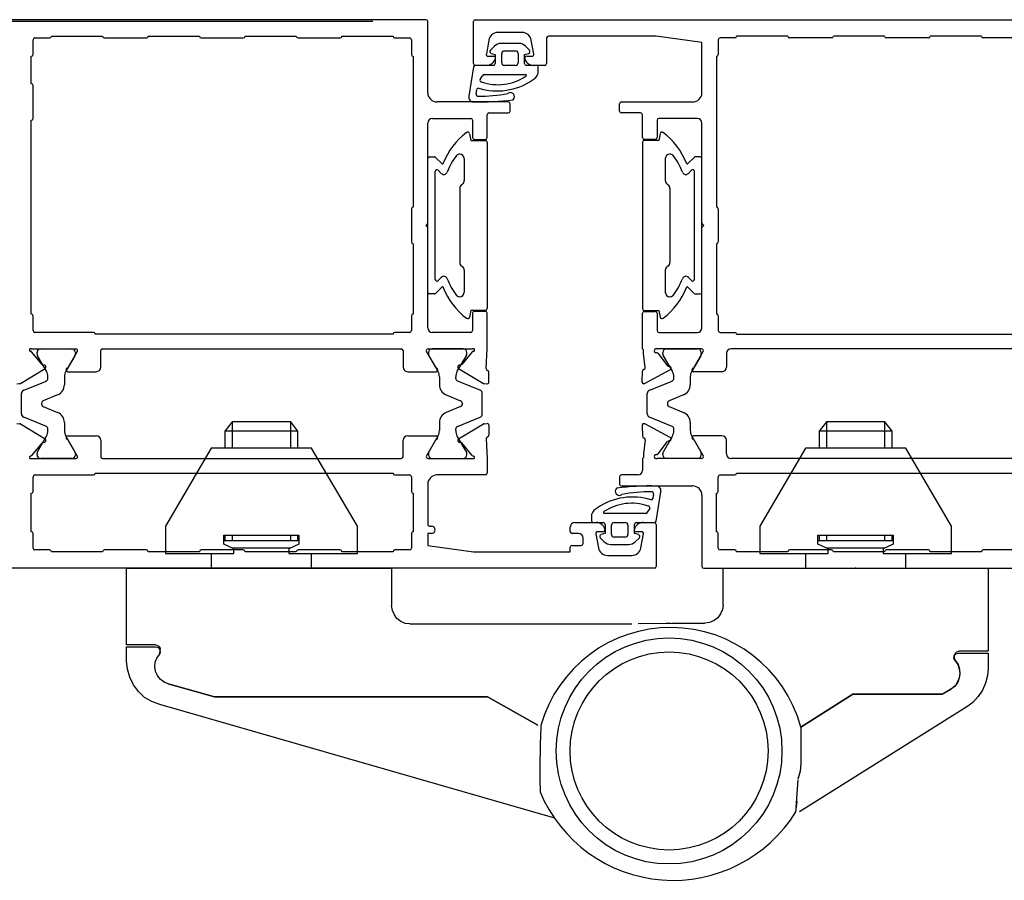
# Model space of a CAD drawing. Units: inches. Extents: x -12530 to 36157, y 78630 to 110077.
# Drawn here: x 8487 to 8595, y 87891 to 87986 of the extents above; entities that cross this region are included whole.
import ezdxf

# ---------------------------------------------------------------- set-up
doc = ezdxf.new("R2010")
doc.units = ezdxf.units.IN
doc.header["$MEASUREMENT"] = 0
doc.layers.add('freecads.com', color=7, linetype='Continuous')

msp = doc.modelspace()

# ---------------------------------------------------------------- linework, layer by layer
at = {"layer": 'freecads.com'}
for p, q in [((8525.8, 87985.43), (7509.26, 87985.43)), ((8531.6, 87985.63), (8482, 87985.63)), ((8531.8, 87977.63), (8531.8, 87985.43)), ((8536.8, 87980.83), (8536.8, 87985.43)), ((8537, 87985.63), (8611.6, 87985.63)), ((8542.14, 87984.23), (8539.46, 87984.23)), ((8488.6, 87981.83), (8488.6, 87983.43)), ((8488.8, 87983.63), (8490.4, 87983.63)), ((8490.6, 87983.83), (8496.2, 87983.83)), ((8496.4, 87983.63), (8501, 87983.63)), ((8501.2, 87983.83), (8506.8, 87983.83)), ((8507, 87983.63), (8511.6, 87983.63)), ((8511.8, 87983.83), (8517.4, 87983.83)), ((8517.6, 87983.63), (8522.2, 87983.63)), ((8522.4, 87983.83), (8528, 87983.83)), ((8528.2, 87983.63), (8529.8, 87983.63)), ((8530, 87983.43), (8530, 87981.83)), ((8538.48, 87983.4), (8538.21, 87981.86)), ((8541.78, 87983.03), (8539.81, 87983.03)), ((8543.4, 87981.86), (8543.13, 87983.4)), ((8544.8, 87983.63), (8544.8, 87980.83)), ((8556.8, 87983.83), (8545, 87983.83)), ((8561.8, 87983.13), (8556.8, 87983.83)), ((8561.8, 87977.63), (8561.8, 87983.13)), ((8563.6, 87983.43), (8563.6, 87981.83)), ((8565.4, 87983.63), (8563.8, 87983.63)), ((8571.2, 87983.83), (8565.6, 87983.83)), ((8576, 87983.63), (8571.4, 87983.63)), ((8581.8, 87983.83), (8576.2, 87983.83)), ((8586.6, 87983.63), (8582, 87983.63)), ((8592.4, 87983.83), (8586.8, 87983.83)), ((8597.2, 87983.63), (8592.6, 87983.63)), ((8539.1, 87982.74), (8538.65, 87982.29)), ((8538.74, 87981.95), (8539.19, 87981.83)), ((8539.89, 87980.93), (8539.89, 87981.93)), ((8540.19, 87982.23), (8541.39, 87982.23)), ((8541.69, 87981.93), (8541.69, 87980.93)), ((8542.39, 87981.83), (8542.85, 87981.95)), ((8542.93, 87982.29), (8542.48, 87982.74)), ((8488.4, 87978.63), (8488.4, 87981.63)), ((8530.2, 87981.63), (8530.2, 87965.13)), ((8538.4, 87981.63), (8539, 87981.63)), ((8539.19, 87981.83), (8539.19, 87980.83)), ((8542.39, 87980.83), (8542.39, 87981.83)), ((8542.6, 87981.63), (8543.2, 87981.63)), ((8563.4, 87981.63), (8563.4, 87965.13)), ((8536.81, 87980.49), (8536.3, 87977.26)), ((8538.23, 87980.63), (8537, 87980.63)), ((8538.99, 87980.63), (8537, 87980.63)), ((8541.39, 87980.63), (8540.19, 87980.63)), ((8543.69, 87980.63), (8542.59, 87980.63)), ((8544.6, 87980.63), (8543.38, 87980.63)), ((8543.89, 87979.82), (8543.89, 87980.43)), ((8537.52, 87979.09), (8537.78, 87979.48)), ((8537.97, 87979.63), (8542.49, 87979.63)), ((8488.6, 87974.83), (8488.6, 87978.43)), ((8537.1, 87977.52), (8537.16, 87978.01)), ((8540.6, 87976.63), (8532.8, 87976.63)), ((8553, 87976.63), (8560.8, 87976.63)), ((8540.8, 87975.63), (8540.8, 87976.43)), ((8552.8, 87975.63), (8552.8, 87976.43)), ((8488.4, 87953.43), (8488.4, 87974.63)), ((8532.3, 87974.83), (8536.5, 87974.83)), ((8536.7, 87974.63), (8536.7, 87972.73)), ((8538.3, 87972.73), (8538.3, 87975.23)), ((8538.5, 87975.43), (8540.6, 87975.43)), ((8555.1, 87975.43), (8553, 87975.43)), ((8555.3, 87972.73), (8555.3, 87975.23)), ((8556.9, 87974.63), (8556.9, 87972.73)), ((8561.3, 87974.83), (8557.1, 87974.83)), ((8531.8, 87963.41), (8531.8, 87974.33)), ((8561.8, 87963.41), (8561.8, 87974.33)), ((8536.37, 87973.16), (8536.5, 87972.43)), ((8536.5, 87972.43), (8538.1, 87972.43)), ((8536.9, 87972.53), (8538.1, 87972.53)), ((8538.3, 87972.23), (8538.3, 87954.03)), ((8555.3, 87972.23), (8555.3, 87954.03)), ((8556.7, 87972.53), (8555.5, 87972.53)), ((8557.1, 87972.43), (8555.5, 87972.43)), ((8557.23, 87973.16), (8557.1, 87972.43)), ((8531.8, 87955.83), (8531.8, 87970.43)), ((8532, 87970.63), (8532.52, 87970.63)), ((8532.66, 87970.57), (8533.34, 87969.89)), ((8535.8, 87970.43), (8535.8, 87968.04)), ((8557.8, 87970.43), (8557.8, 87968.04)), ((8560.95, 87970.57), (8560.27, 87969.89)), ((8561.6, 87970.63), (8561.09, 87970.63)), ((8561.8, 87955.83), (8561.8, 87970.43)), ((8532.6, 87957.24), (8532.6, 87969.02)), ((8532.95, 87969.16), (8533.28, 87968.82)), ((8560.66, 87969.16), (8560.33, 87968.82)), ((8561, 87957.24), (8561, 87969.02)), ((8535.3, 87967.17), (8535.3, 87959.09)), ((8535.59, 87967.63), (8535.51, 87967.58)), ((8558.01, 87967.63), (8558.09, 87967.58)), ((8558.3, 87967.17), (8558.3, 87959.09)), ((8530, 87964.93), (8530, 87961.33)), ((8563.6, 87964.93), (8563.6, 87961.33)), ((8531.6, 87963.13), (8531.75, 87963.27)), ((8531.75, 87962.99), (8531.6, 87963.13)), ((8531.8, 87951.93), (8531.8, 87962.85)), ((8561.8, 87951.93), (8561.8, 87962.85)), ((8562, 87963.13), (8561.86, 87963.27)), ((8561.86, 87962.99), (8562, 87963.13)), ((8530.2, 87961.13), (8530.2, 87953.43)), ((8563.4, 87961.13), (8563.4, 87953.43)), ((8535.51, 87958.68), (8535.59, 87958.63)), ((8535.8, 87958.22), (8535.8, 87955.83)), ((8557.8, 87958.22), (8557.8, 87955.83)), ((8558.09, 87958.68), (8558.01, 87958.63)), ((8533.28, 87957.44), (8532.95, 87957.1)), ((8560.33, 87957.44), (8560.66, 87957.1)), ((8533.34, 87956.37), (8532.66, 87955.69)), ((8560.27, 87956.37), (8560.95, 87955.69)), ((8532.52, 87955.63), (8532, 87955.63)), ((8561.09, 87955.63), (8561.6, 87955.63)), ((8488.6, 87951.63), (8488.6, 87953.23)), ((8530, 87953.23), (8530, 87951.63)), ((8536.5, 87953.83), (8536.37, 87953.1)), ((8538.1, 87953.83), (8536.5, 87953.83)), ((8536.7, 87953.53), (8536.7, 87951.63)), ((8538.1, 87953.73), (8536.9, 87953.73)), ((8538.3, 87949.63), (8538.3, 87953.53)), ((8555.3, 87949.63), (8555.3, 87953.53)), ((8555.5, 87953.83), (8557.1, 87953.83)), ((8555.5, 87953.73), (8556.7, 87953.73)), ((8556.9, 87953.53), (8556.9, 87951.63)), ((8557.1, 87953.83), (8557.23, 87953.1)), ((8563.6, 87953.23), (8563.6, 87951.63)), ((8495.2, 87951.43), (8488.8, 87951.43)), ((8528, 87951.23), (8495.4, 87951.23)), ((8529.8, 87951.43), (8528.2, 87951.43)), ((8536.5, 87951.43), (8532.3, 87951.43)), ((8557.1, 87951.43), (8561.3, 87951.43)), ((8563.8, 87951.43), (8565.4, 87951.43)), ((8565.6, 87951.23), (8598.2, 87951.23)), ((8488.4, 87949.63), (8493.27, 87949.63)), ((8489.43, 87949.63), (8492.83, 87949.63)), ((8496.2, 87949.63), (8528.9, 87949.63)), ((8531.84, 87949.63), (8536.7, 87949.63)), ((8535.67, 87949.63), (8532.27, 87949.63)), ((8538.2, 87947.46), (8538.3, 87949.63)), ((8555.4, 87949.53), (8555.3, 87949.63)), ((8561.77, 87949.63), (8556.94, 87949.63)), ((8557.93, 87949.63), (8561.33, 87949.63)), ((8597.1, 87949.63), (8565, 87949.63)), ((8489.6, 87947.91), (8488.44, 87949.29)), ((8489.03, 87949.08), (8489.03, 87949.23)), ((8490.07, 87947.17), (8489.09, 87948.88)), ((8493.18, 87948.88), (8492.2, 87947.17)), ((8493.44, 87949.33), (8492.45, 87947.61)), ((8493.23, 87949.23), (8493.23, 87949.08)), ((8496, 87947.63), (8496, 87949.43)), ((8529.1, 87949.43), (8529.1, 87947.63)), ((8532.66, 87947.61), (8531.66, 87949.33)), ((8531.87, 87949.23), (8531.87, 87949.08)), ((8531.93, 87948.88), (8532.91, 87947.17)), ((8535.03, 87947.17), (8536.02, 87948.88)), ((8536.67, 87949.29), (8535.51, 87947.91)), ((8536.07, 87949.08), (8536.07, 87949.23)), ((8555.4, 87949.13), (8555.4, 87949.53)), ((8555.61, 87947.6), (8555.4, 87949.13)), ((8557.02, 87949.12), (8558.03, 87947.78)), ((8557.53, 87949.08), (8557.53, 87949.23)), ((8558.57, 87947.17), (8557.59, 87948.88)), ((8561.68, 87948.88), (8560.7, 87947.17)), ((8560.95, 87947.61), (8561.94, 87949.33)), ((8561.73, 87949.23), (8561.73, 87949.08)), ((8564.5, 87949.13), (8564.5, 87947.63)), ((8487.22, 87945.85), (8489.93, 87947.47)), ((8535.18, 87947.47), (8537.89, 87945.85)), ((8490.23, 87946.39), (8490.23, 87946.57)), ((8492.03, 87946.57), (8492.03, 87945.7)), ((8492.4, 87947.13), (8495.5, 87947.13)), ((8529.6, 87947.13), (8532.7, 87947.13)), ((8533.07, 87946.57), (8533.07, 87945.7)), ((8534.87, 87946.39), (8534.87, 87946.57)), ((8538.37, 87947.26), (8538.33, 87947.28)), ((8538.5, 87945.99), (8538.5, 87947.08)), ((8555.25, 87946.03), (8555.31, 87947.2)), ((8555.45, 87947.38), (8555.47, 87947.39)), ((8558.33, 87947.33), (8555.54, 87945.85)), ((8558.73, 87946.39), (8558.73, 87946.57)), ((8560.53, 87946.57), (8560.53, 87945.7)), ((8564, 87947.13), (8560.9, 87947.13)), ((8486.82, 87945.79), (8487.13, 87945.82)), ((8487.58, 87945.12), (8490.05, 87946.11)), ((8537.52, 87945.12), (8535.06, 87946.11)), ((8537.97, 87945.82), (8538.28, 87945.79)), ((8556.08, 87945.12), (8558.55, 87946.11)), ((8487.33, 87942.51), (8487.33, 87944.75)), ((8491.28, 87944.58), (8489.72, 87943.95)), ((8533.82, 87944.58), (8535.39, 87943.95)), ((8537.77, 87942.51), (8537.77, 87944.75)), ((8555.83, 87942.51), (8555.83, 87944.75)), ((8559.78, 87944.58), (8558.22, 87943.95)), ((8489.53, 87943.67), (8489.53, 87943.58)), ((8489.72, 87943.31), (8491.28, 87942.68)), ((8535.39, 87943.31), (8533.82, 87942.68)), ((8535.57, 87943.67), (8535.57, 87943.58)), ((8558.03, 87943.67), (8558.03, 87943.58)), ((8558.22, 87943.31), (8559.78, 87942.68)), ((8490.05, 87941.15), (8487.58, 87942.14)), ((8535.06, 87941.15), (8537.52, 87942.14)), ((8558.55, 87941.15), (8556.08, 87942.14)), ((8486.82, 87941.47), (8487.13, 87941.44)), ((8487.22, 87941.41), (8489.93, 87939.79)), ((8492.03, 87941.56), (8492.03, 87940.69)), ((8510.39, 87941.63), (8509.59, 87940.63)), ((8516.8, 87941.63), (8510.39, 87941.63)), ((8510.39, 87941.63), (8510.39, 87938.75)), ((8517.59, 87940.63), (8516.8, 87941.63)), ((8516.8, 87938.75), (8516.8, 87941.63)), ((8533.07, 87941.56), (8533.07, 87940.69)), ((8535.18, 87939.79), (8537.89, 87941.41)), ((8537.97, 87941.44), (8538.28, 87941.47)), ((8538.5, 87941.27), (8538.5, 87940.18)), ((8555.25, 87941.23), (8555.31, 87940.06)), ((8558.33, 87939.93), (8555.54, 87941.41)), ((8560.53, 87941.56), (8560.53, 87940.69)), ((8575.43, 87941.63), (8574.64, 87940.63)), ((8581.84, 87941.63), (8575.43, 87941.63)), ((8575.43, 87941.63), (8575.43, 87938.75)), ((8582.64, 87940.63), (8581.84, 87941.63)), ((8581.84, 87938.75), (8581.84, 87941.63)), ((8489.09, 87938.38), (8490.07, 87940.09)), ((8490.23, 87940.69), (8490.23, 87940.87)), ((8492.2, 87940.09), (8493.18, 87938.38)), ((8492.4, 87940.13), (8495.5, 87940.13)), ((8509.59, 87940.63), (8509.59, 87938.75)), ((8517.59, 87940.63), (8509.59, 87940.63)), ((8517.59, 87938.75), (8517.59, 87940.63)), ((8529.6, 87940.13), (8532.7, 87940.13)), ((8532.91, 87940.09), (8531.93, 87938.38)), ((8534.87, 87940.69), (8534.87, 87940.87)), ((8536.02, 87938.38), (8535.03, 87940.09)), ((8538.37, 87940), (8538.33, 87939.98)), ((8555.45, 87939.88), (8555.47, 87939.87)), ((8557.59, 87938.38), (8558.57, 87940.09)), ((8558.73, 87940.69), (8558.73, 87940.87)), ((8560.7, 87940.09), (8561.68, 87938.38)), ((8564, 87940.13), (8560.9, 87940.13)), ((8574.64, 87940.63), (8574.64, 87938.75)), ((8582.64, 87940.63), (8574.64, 87940.63)), ((8582.64, 87938.75), (8582.64, 87940.63)), ((8489.6, 87939.35), (8488.44, 87937.97)), ((8493.44, 87937.93), (8492.45, 87939.65)), ((8496, 87939.63), (8496, 87937.83)), ((8529.1, 87937.83), (8529.1, 87939.63)), ((8532.66, 87939.65), (8531.66, 87937.93)), ((8536.67, 87937.97), (8535.51, 87939.35)), ((8538.2, 87939.79), (8538.3, 87937.63)), ((8555.61, 87939.66), (8555.4, 87938.13)), ((8557.02, 87938.14), (8558.03, 87939.48)), ((8560.95, 87939.65), (8561.94, 87937.93)), ((8564.5, 87938.13), (8564.5, 87939.63)), ((8489.03, 87938.03), (8489.03, 87938.18)), ((8493.23, 87938.18), (8493.23, 87938.03)), ((8508.09, 87938.75), (8503.09, 87930.25)), ((8519.09, 87938.75), (8508.09, 87938.75)), ((8524.09, 87930.25), (8519.09, 87938.75)), ((8531.87, 87938.18), (8531.87, 87938.03)), ((8536.07, 87938.03), (8536.07, 87938.18)), ((8555.4, 87937.73), (8555.3, 87937.63)), ((8555.4, 87938.13), (8555.4, 87937.73)), ((8557.53, 87938.03), (8557.53, 87938.18)), ((8561.73, 87938.18), (8561.73, 87938.03)), ((8573.14, 87938.75), (8568.14, 87930.25)), ((8584.14, 87938.75), (8573.14, 87938.75)), ((8589.14, 87930.25), (8584.14, 87938.75)), ((8488.4, 87937.63), (8493.27, 87937.63)), ((8492.83, 87937.63), (8489.43, 87937.63)), ((8496.2, 87937.63), (8528.9, 87937.63)), ((8531.84, 87937.63), (8536.7, 87937.63)), ((8532.27, 87937.63), (8535.67, 87937.63)), ((8538.3, 87937.63), (8538.3, 87936.03)), ((8555.3, 87937.63), (8555.3, 87936.33)), ((8561.77, 87937.63), (8556.94, 87937.63)), ((8561.33, 87937.63), (8557.93, 87937.63)), ((8597.1, 87937.63), (8565, 87937.63)), ((8488.6, 87934.03), (8488.6, 87935.63)), ((8488.8, 87935.83), (8495.2, 87935.83)), ((8495.4, 87936.03), (8528, 87936.03)), ((8528.2, 87935.83), (8529.8, 87935.83)), ((8530, 87935.63), (8530, 87934.03)), ((8538.1, 87935.83), (8532.8, 87935.83)), ((8552.8, 87935.63), (8552.8, 87934.83)), ((8554.8, 87935.83), (8553, 87935.83)), ((8563.6, 87934.03), (8563.6, 87935.63)), ((8563.8, 87935.83), (8565.4, 87935.83)), ((8565.6, 87936.03), (8598.2, 87936.03)), ((8531.8, 87934.83), (8531.8, 87930.43)), ((8553, 87934.63), (8560.8, 87934.63)), ((8488.4, 87929.63), (8488.4, 87933.83)), ((8530.2, 87933.83), (8530.2, 87929.63)), ((8556.51, 87933.74), (8556.44, 87933.25)), ((8556.79, 87930.77), (8557.3, 87934)), ((8561.8, 87933.63), (8561.8, 87925.83)), ((8563.4, 87929.63), (8563.4, 87933.83)), ((8549.71, 87931.44), (8549.71, 87930.83)), ((8555.64, 87931.63), (8551.12, 87931.63)), ((8556.09, 87932.17), (8555.83, 87931.78)), ((8503.09, 87930.25), (8503.09, 87927.25)), ((8524.09, 87927.25), (8524.09, 87930.25)), ((8532, 87930.23), (8532.2, 87930.23)), ((8547.9, 87930.63), (8550.23, 87930.63)), ((8549.91, 87930.63), (8551.01, 87930.63)), ((8551.21, 87930.43), (8551.21, 87929.43)), ((8551.91, 87929.33), (8551.91, 87930.33)), ((8552.21, 87930.63), (8553.41, 87930.63)), ((8553.71, 87930.33), (8553.71, 87929.33)), ((8554.41, 87929.43), (8554.41, 87930.43)), ((8554.61, 87930.63), (8556.6, 87930.63)), ((8555.38, 87930.63), (8556.6, 87930.63)), ((8556.8, 87930.43), (8556.8, 87925.83)), ((8568.14, 87930.25), (8568.14, 87927.25)), ((8589.14, 87927.25), (8589.14, 87930.25)), ((8488.6, 87927.83), (8488.6, 87929.43)), ((8509.47, 87928.25), (8509.47, 87929.25)), ((8509.47, 87929.25), (8517.68, 87929.25)), ((8509.59, 87929.25), (8509.59, 87928.63)), ((8510.39, 87929.25), (8510.39, 87928.63)), ((8516.8, 87928.63), (8516.8, 87929.25)), ((8517.59, 87928.63), (8517.59, 87929.25)), ((8517.68, 87929.25), (8517.68, 87928.25)), ((8530, 87929.43), (8530, 87927.83)), ((8532.2, 87929.43), (8531.8, 87929.43)), ((8531.8, 87929.43), (8531.8, 87928.13)), ((8547.4, 87929.63), (8547.4, 87930.13)), ((8548.3, 87929.43), (8547.6, 87929.43)), ((8550.21, 87929.4), (8550.48, 87927.86)), ((8551, 87929.63), (8550.4, 87929.63)), ((8551.21, 87929.43), (8550.76, 87929.31)), ((8554.87, 87929.31), (8554.41, 87929.43)), ((8555.2, 87929.63), (8554.6, 87929.63)), ((8555.13, 87927.86), (8555.4, 87929.4)), ((8563.6, 87927.83), (8563.6, 87929.43)), ((8574.51, 87928.25), (8574.51, 87929.25)), ((8574.51, 87929.25), (8582.72, 87929.25)), ((8574.64, 87929.25), (8574.64, 87928.63)), ((8575.43, 87929.25), (8575.43, 87928.63)), ((8581.84, 87928.63), (8581.84, 87929.25)), ((8582.64, 87928.63), (8582.64, 87929.25)), ((8582.72, 87929.25), (8582.72, 87928.25)), ((8517.68, 87928.63), (8509.47, 87928.63)), ((8510.59, 87927.75), (8509.47, 87928.25)), ((8517.68, 87928.25), (8516.59, 87927.75)), ((8531.8, 87928.13), (8536.8, 87927.43)), ((8547.6, 87928.13), (8548.6, 87928.13)), ((8548.8, 87928.33), (8548.8, 87928.93)), ((8550.67, 87928.97), (8551.12, 87928.52)), ((8551.83, 87928.23), (8553.8, 87928.23)), ((8553.41, 87929.03), (8552.21, 87929.03)), ((8554.5, 87928.52), (8554.96, 87928.97)), ((8582.72, 87928.63), (8574.51, 87928.63)), ((8575.64, 87927.75), (8574.51, 87928.25)), ((8582.72, 87928.25), (8581.64, 87927.75)), ((8490.4, 87927.63), (8488.8, 87927.63)), ((8496.2, 87927.43), (8490.6, 87927.43)), ((8501, 87927.63), (8496.4, 87927.63)), ((8506.8, 87927.43), (8501.2, 87927.43)), ((8503.09, 87927.25), (8510.59, 87927.25)), ((8511.6, 87927.63), (8507, 87927.63)), ((8508.09, 87927.25), (8508.09, 87925.63)), ((8516.8, 87927.84), (8510.39, 87927.84)), ((8510.59, 87927.25), (8510.59, 87927.75)), ((8517.4, 87927.43), (8511.8, 87927.43)), ((8516.59, 87927.75), (8516.59, 87927.25)), ((8516.59, 87927.25), (8524.09, 87927.25)), ((8522.2, 87927.63), (8517.6, 87927.63)), ((8519.09, 87925.63), (8519.09, 87927.25)), ((8528, 87927.43), (8522.4, 87927.43)), ((8529.8, 87927.63), (8528.2, 87927.63)), ((8536.8, 87927.43), (8547.4, 87927.43)), ((8547.4, 87927.43), (8547.4, 87927.93)), ((8551.46, 87927.03), (8554.14, 87927.03)), ((8565.4, 87927.63), (8563.8, 87927.63)), ((8571.2, 87927.43), (8565.6, 87927.43)), ((8568.14, 87927.25), (8575.64, 87927.25)), ((8576, 87927.63), (8571.4, 87927.63)), ((8573.14, 87927.25), (8573.14, 87925.63)), ((8581.84, 87927.84), (8575.43, 87927.84)), ((8575.64, 87927.25), (8575.64, 87927.75)), ((8581.8, 87927.43), (8576.2, 87927.43)), ((8581.64, 87927.75), (8581.64, 87927.25)), ((8581.64, 87927.25), (8589.14, 87927.25)), ((8586.6, 87927.63), (8582, 87927.63)), ((8584.14, 87925.63), (8584.14, 87927.25)), ((8592.4, 87927.43), (8586.8, 87927.43)), ((8597.2, 87927.63), (8592.6, 87927.63)), ((8523, 87925.63), (7512.26, 87925.63)), ((8556.6, 87925.63), (8457, 87925.63)), ((8498.84, 87917.25), (8498.84, 87925.63)), ((8498.84, 87925.63), (8508.09, 87925.63)), ((8508.09, 87925.63), (8519.09, 87925.63)), ((8513.59, 87925.63), (8513.55, 87925.63)), ((8519.09, 87925.63), (8527.84, 87925.63)), ((8527.84, 87925.63), (8527.84, 87921.55)), ((8562, 87925.63), (8611.6, 87925.63)), ((8564.14, 87921.63), (8564.14, 87925.63)), ((8564.14, 87925.63), (8573.14, 87925.63)), ((8573.14, 87925.63), (8584.14, 87925.63)), ((8578.64, 87925.63), (8578.59, 87925.63)), ((8584.14, 87925.63), (8593.14, 87925.63)), ((8593.14, 87925.63), (8593.14, 87916.55)), ((8564.14, 87921.63), (8564.05, 87921.13)), ((8527.93, 87921), (8527.84, 87921.55)), ((8528.14, 87920.55), (8527.93, 87921)), ((8528.43, 87920.13), (8528.14, 87920.55)), ((8563.84, 87920.63), (8563.55, 87920.21)), ((8564.05, 87921.13), (8563.84, 87920.63)), ((8528.84, 87919.8), (8528.43, 87920.13)), ((8529.34, 87919.59), (8528.84, 87919.8)), ((8529.84, 87919.55), (8529.34, 87919.59)), ((8529.84, 87919.55), (8554.14, 87919.55)), ((8554.84, 87919.59), (8557.89, 87919.63)), ((8557.89, 87919.63), (8558.39, 87919.63)), ((8558.39, 87919.63), (8561.43, 87919.59)), ((8558.55, 87919.63), (8562.14, 87919.63)), ((8562.64, 87919.71), (8562.14, 87919.63)), ((8563.14, 87919.92), (8562.64, 87919.71)), ((8563.55, 87920.21), (8563.14, 87919.92)), ((8502.01, 87917.25), (8498.84, 87917.25)), ((8502.01, 87917.25), (8502.26, 87917.17)), ((8498.84, 87915.46), (8498.84, 87917.05)), ((8498.84, 87917.05), (8502.01, 87917.05)), ((8502.01, 87917.05), (8502.3, 87916.96)), ((8502.14, 87915.8), (8502.43, 87916.21)), ((8502.14, 87915.8), (8502.43, 87916.21)), ((8502.26, 87917.17), (8502.47, 87917)), ((8502.3, 87916.96), (8502.47, 87916.75)), ((8502.43, 87916.21), (8502.51, 87916.55)), ((8502.51, 87916.46), (8502.43, 87916.21)), ((8502.47, 87917), (8502.51, 87916.75)), ((8502.47, 87916.75), (8502.51, 87916.46)), ((8502.51, 87916.55), (8502.51, 87916.75)), ((8589.43, 87916.05), (8589.51, 87916.3)), ((8589.43, 87916.05), (8589.59, 87916.25)), ((8589.51, 87916.3), (8589.68, 87916.46)), ((8589.59, 87916.25), (8589.89, 87916.34)), ((8589.68, 87916.46), (8589.93, 87916.55)), ((8589.89, 87916.34), (8593.14, 87916.34)), ((8593.14, 87916.55), (8589.93, 87916.55)), ((8593.14, 87916.34), (8593.14, 87914.71)), ((8498.93, 87914.59), (8498.84, 87915.5)), ((8501.93, 87914.84), (8501.97, 87915.34)), ((8501.93, 87914.84), (8501.97, 87915.34)), ((8501.97, 87915.34), (8502.14, 87915.8)), ((8501.97, 87915.34), (8502.14, 87915.8)), ((8589.39, 87915.75), (8589.43, 87916.05)), ((8589.51, 87915.5), (8589.39, 87915.75)), ((8589.43, 87916.05), (8589.43, 87915.84)), ((8589.43, 87915.84), (8589.55, 87915.5)), ((8589.51, 87915.5), (8589.8, 87915.09)), ((8589.55, 87915.5), (8589.84, 87915.09)), ((8589.8, 87915.09), (8589.97, 87914.63)), ((8589.84, 87915.09), (8590.01, 87914.59)), ((8499.18, 87913.71), (8498.93, 87914.59)), ((8502.01, 87914.34), (8501.93, 87914.84)), ((8502.01, 87914.34), (8501.93, 87914.84)), ((8502.22, 87913.88), (8502.01, 87914.34)), ((8502.22, 87913.88), (8502.01, 87914.34)), ((8589.97, 87914.63), (8590.05, 87914.13)), ((8590.05, 87914.13), (8589.97, 87913.63)), ((8590.05, 87914.09), (8589.97, 87913.59)), ((8590.01, 87914.59), (8590.05, 87914.09)), ((8593.14, 87914.71), (8593.05, 87913.88)), ((8499.59, 87912.88), (8499.18, 87913.71)), ((8502.51, 87913.5), (8502.22, 87913.88)), ((8502.51, 87913.5), (8502.22, 87913.88)), ((8502.93, 87913.17), (8502.51, 87913.5)), ((8502.93, 87913.17), (8502.51, 87913.5)), ((8503.39, 87913), (8502.93, 87913.17)), ((8503.39, 87913), (8502.93, 87913.17)), ((8508.47, 87911.55), (8503.39, 87913)), ((8503.39, 87913), (8508.47, 87911.55)), ((8589.76, 87913.13), (8589.47, 87912.71)), ((8589.8, 87913.17), (8589.51, 87912.75)), ((8589.97, 87913.59), (8589.76, 87913.13)), ((8589.97, 87913.63), (8589.8, 87913.17)), ((8592.84, 87913.05), (8592.51, 87912.3)), ((8593.05, 87913.88), (8592.84, 87913.05)), ((8500.14, 87912.13), (8499.59, 87912.88)), ((8500.8, 87911.5), (8500.14, 87912.13)), ((8589.05, 87912.42), (8588.14, 87911.84)), ((8588.14, 87911.84), (8589.09, 87912.42)), ((8589.47, 87912.71), (8589.05, 87912.42)), ((8589.51, 87912.75), (8589.09, 87912.42)), ((8592.51, 87912.3), (8592.05, 87911.59)), ((8501.59, 87911.05), (8500.8, 87911.5)), ((8502.47, 87910.71), (8501.59, 87911.05)), ((8538.34, 87911.55), (8508.47, 87911.55)), ((8508.47, 87911.55), (8538.34, 87911.55)), ((8543.84, 87908.46), (8538.34, 87911.55)), ((8538.34, 87911.55), (8543.84, 87908.46)), ((8578.34, 87911.84), (8572.64, 87908.25)), ((8572.64, 87908.25), (8578.34, 87911.84)), ((8588.14, 87911.84), (8578.34, 87911.84)), ((8578.34, 87911.84), (8588.14, 87911.84)), ((8591.47, 87910.96), (8590.8, 87910.46)), ((8592.05, 87911.59), (8591.47, 87910.96)), ((8545.69, 87898.28), (8502.47, 87910.71)), ((8590.8, 87910.46), (8572.47, 87899)), ((8572.64, 87908.25), (8572.64, 87904.3)), ((8572.64, 87908.25), (8572.64, 87904.25)), ((8572.55, 87903.42), (8572.3, 87902.55)), ((8572.55, 87903.38), (8572.3, 87902.55)), ((8572.64, 87904.3), (8572.55, 87903.42)), ((8572.64, 87904.25), (8572.55, 87903.38)), ((8572.3, 87902.5), (8572.09, 87899.46)), ((8572.18, 87900.17), (8572.05, 87898.94))]:
    msp.add_line(p, q, dxfattribs=at)
for radius in [12.36, 10.83]:
    msp.add_circle((8558.21, 87905.64), radius, dxfattribs=at)
for centre, radius, start, end in [((8531.6, 87985.43), 0.2, 0, 90), ((8537, 87985.43), 0.2, 90, 180), ((8539.46, 87983.23), 1, 90, 170), ((8542.14, 87983.23), 1, 10, 90), ((8488.8, 87983.43), 0.2, 90, 180), ((8490.4, 87983.83), 0.2, 270, 0), ((8496.4, 87983.83), 0.2, 180, 270), ((8501, 87983.83), 0.2, 270, 0), ((8507, 87983.83), 0.2, 180, 270), ((8511.6, 87983.83), 0.2, 270, 0), ((8517.6, 87983.83), 0.2, 180, 270), ((8522.2, 87983.83), 0.2, 270, 0), ((8528.2, 87983.83), 0.2, 180, 270), ((8529.8, 87983.43), 0.2, 0, 90), ((8539.81, 87982.03), 1, 90, 135), ((8541.78, 87982.03), 1, 45, 90), ((8545, 87983.63), 0.2, 90, 180), ((8563.8, 87983.43), 0.2, 90, 180), ((8565.4, 87983.83), 0.2, 270, 360), ((8571.4, 87983.83), 0.2, 180, 270), ((8576, 87983.83), 0.2, 270, 360), ((8582, 87983.83), 0.2, 180, 270), ((8586.6, 87983.83), 0.2, 270, 0), ((8592.6, 87983.83), 0.2, 180, 270), ((8538.79, 87982.14), 0.2, 135, 255), ((8540.19, 87981.93), 0.3, 90, 180), ((8541.39, 87981.93), 0.3, 0, 90), ((8542.79, 87982.14), 0.2, 285, 45), ((8488.4, 87981.83), 0.2, 270, 0), ((8530.2, 87981.83), 0.2, 180, 270), ((8537, 87980.83), 0.2, 180, 270), ((8538.4, 87981.83), 0.2, 170, 270), ((8538.23, 87981.63), 1, 270, 345.5225), ((8538.99, 87980.83), 0.2, 270, 0), ((8539, 87981.43), 0.2, 345.5224, 90), ((8540.19, 87980.93), 0.3, 180, 270), ((8541.39, 87980.93), 0.3, 270, 0), ((8542.59, 87980.83), 0.2, 180, 270), ((8542.6, 87981.43), 0.2, 90, 194.4775), ((8543.38, 87981.63), 1, 194.4775, 270), ((8543.2, 87981.83), 0.2, 270, 10), ((8544.6, 87980.83), 0.2, 270, 0), ((8563.4, 87981.83), 0.2, 270, 360), ((8537, 87980.43), 0.2, 90, 162.4999), ((8543.69, 87980.43), 0.2, 0, 90), ((8543.69, 87979.82), 0.2, 337.0837, 360), ((8539.41, 87984.71), 6.87, 252.758, 303.9046), ((8537.71, 87979.02), 0.2, 161.6345, 266.2173), ((8539.5, 87983.95), 5.43, 250.6094, 303.8718), ((8537.97, 87979.43), 0.2, 90, 165.2522), ((8542.49, 87979.53), 0.1, 294.9795, 90), ((8542.46, 87980.34), 1.54, 300.4021, 337.0837), ((8488.4, 87978.43), 0.2, 0, 90), ((8532.8, 87977.63), 1, 180, 270), ((8537.35, 87977.95), 0.2, 84.8447, 161.1744), ((8540.84, 87977.21), 0.448, 315.2355, 128.2153), ((8560.8, 87977.63), 1, 270, 0), ((8536.79, 87977.13), 0.5, 165.2522, 270), ((8537.42, 88005.32), 28.69, 268.7383, 277.3939), ((8537.29, 87977.46), 0.2, 161.6345, 269.0481), ((8537.43, 87993.78), 16.52, 269.5122, 280.9609), ((8540.6, 87976.43), 0.2, 0, 90), ((8541.09, 87976.96), 0.1, 284.1594, 319.2881), ((8553, 87976.43), 0.2, 90, 180), ((8540.6, 87975.63), 0.2, 270, 0), ((8553, 87975.63), 0.2, 180, 270), ((8488.4, 87974.83), 0.2, 270, 0), ((8532.3, 87974.33), 0.5, 90, 180), ((8536.5, 87974.63), 0.2, 0, 90), ((8538.5, 87975.23), 0.2, 90, 180), ((8555.1, 87975.23), 0.2, 0, 90), ((8557.1, 87974.63), 0.2, 90, 180), ((8561.3, 87974.33), 0.5, 0, 90), ((8536.18, 87973.13), 0.2, 10, 135), ((8557.43, 87973.13), 0.2, 45, 170), ((8540.53, 87967.24), 7.53, 126.7041, 159.0557), ((8536.9, 87972.73), 0.2, 180, 270), ((8538.1, 87972.73), 0.2, 270, 360), ((8538.1, 87972.23), 0.2, 0, 90), ((8555.5, 87972.73), 0.2, 180, 270), ((8555.5, 87972.23), 0.2, 90, 180), ((8556.7, 87972.73), 0.2, 270, 0), ((8553.07, 87967.24), 7.53, 20.9443, 53.2959), ((8532, 87970.43), 0.2, 90, 180), ((8532.52, 87970.43), 0.2, 45, 90), ((8540.16, 87966.7), 6.62, 141.9126, 159.9772), ((8535.3, 87970.43), 0.5, 90, 135), ((8535.3, 87970.43), 0.5, 0, 90), ((8558.3, 87970.43), 0.5, 90, 180), ((8558.3, 87970.43), 0.5, 45, 90), ((8553.45, 87966.7), 6.62, 20.0228, 38.0874), ((8561.09, 87970.43), 0.2, 90, 135), ((8561.6, 87970.43), 0.2, 0, 90), ((8532.8, 87969.02), 0.2, 45, 180), ((8533.56, 87969.1), 0.4, 225, 339.9772), ((8533.41, 87969.96), 0.1, 225, 339.0557), ((8560.04, 87969.1), 0.4, 200.0228, 315), ((8560.2, 87969.96), 0.1, 200.9443, 315), ((8560.8, 87969.02), 0.2, 0, 135), ((8535.3, 87968.04), 0.5, 305.2644, 0), ((8558.3, 87968.04), 0.5, 180, 234.7356), ((8535.8, 87967.17), 0.5, 125.2644, 180), ((8557.8, 87967.17), 0.5, 0, 54.7356), ((8530.2, 87964.93), 0.2, 90, 180), ((8563.4, 87964.93), 0.2, 0, 90), ((8531.6, 87963.41), 0.2, 315, 0), ((8531.6, 87962.85), 0.2, 360, 45), ((8562, 87963.41), 0.2, 180, 225), ((8562, 87962.85), 0.2, 135, 180), ((8530.2, 87961.33), 0.2, 180, 270), ((8563.4, 87961.33), 0.2, 270, 0), ((8535.8, 87959.09), 0.5, 180, 234.7356), ((8535.3, 87958.22), 0.5, 0, 54.7356), ((8558.3, 87958.22), 0.5, 125.2644, 180), ((8557.8, 87959.09), 0.5, 305.2644, 0), ((8532.8, 87957.24), 0.2, 180, 315), ((8533.56, 87957.16), 0.4, 20.0228, 135), ((8540.16, 87959.56), 6.62, 200.0228, 218.0874), ((8553.45, 87959.56), 6.62, 321.9126, 339.9772), ((8560.04, 87957.16), 0.4, 45, 159.9772), ((8560.8, 87957.24), 0.2, 225, 0), ((8533.41, 87956.3), 0.1, 20.9443, 135), ((8540.53, 87959.02), 7.53, 200.9443, 233.2959), ((8553.07, 87959.02), 7.53, 306.7041, 339.0557), ((8560.2, 87956.3), 0.1, 45, 159.0557), ((8532, 87955.83), 0.2, 180, 270), ((8532.52, 87955.83), 0.2, 270, 315), ((8535.3, 87955.83), 0.5, 225, 270), ((8535.3, 87955.83), 0.5, 270, 0), ((8558.3, 87955.83), 0.5, 180, 270), ((8558.3, 87955.83), 0.5, 270, 315), ((8561.09, 87955.83), 0.2, 225, 270), ((8561.6, 87955.83), 0.2, 270, 0), ((8538.1, 87954.03), 0.2, 270, 0), ((8555.5, 87954.03), 0.2, 180, 270), ((8488.4, 87953.23), 0.2, 0, 90), ((8530.2, 87953.23), 0.2, 90, 180), ((8536.18, 87953.13), 0.2, 225, 350), ((8536.9, 87953.53), 0.2, 90, 180), ((8538.1, 87953.53), 0.2, 0, 90), ((8555.5, 87953.53), 0.2, 90, 180), ((8556.7, 87953.53), 0.2, 0, 90), ((8557.43, 87953.13), 0.2, 190, 315), ((8563.4, 87953.23), 0.2, 0, 90), ((8532.3, 87951.93), 0.5, 180, 270), ((8561.3, 87951.93), 0.5, 270, 0), ((8488.8, 87951.63), 0.2, 180, 270), ((8495.2, 87951.23), 0.2, 0, 90), ((8528.2, 87951.23), 0.2, 90, 180), ((8529.8, 87951.63), 0.2, 270, 0), ((8536.5, 87951.63), 0.2, 270, 0), ((8557.1, 87951.63), 0.2, 180, 270), ((8563.8, 87951.63), 0.2, 180, 270), ((8565.4, 87951.23), 0.2, 0, 90), ((8488.33, 87949.5), 0.145, 60.3361, 262.0376), ((8489.43, 87949.23), 0.4, 90, 180), ((8492.83, 87949.23), 0.4, 0, 90), ((8493.27, 87949.43), 0.2, 330, 90), ((8496.2, 87949.43), 0.2, 90, 180), ((8528.9, 87949.43), 0.2, 0, 90), ((8531.84, 87949.43), 0.2, 90, 210), ((8532.27, 87949.23), 0.4, 90, 180), ((8535.67, 87949.23), 0.4, 0, 90), ((8536.78, 87949.5), 0.145, 277.9624, 119.6639), ((8556.81, 87949.42), 0.235, 71.9974, 149.239), ((8556.94, 87949.83), 0.2, 251.9974, 270), ((8557.93, 87949.23), 0.4, 90, 180), ((8561.33, 87949.23), 0.4, 0, 90), ((8561.77, 87949.43), 0.2, 330, 90), ((8565, 87949.13), 0.5, 90, 180), ((8488.29, 87949.16), 0.2, 40, 83.4373), ((8489.43, 87949.08), 0.4, 180, 210), ((8492.83, 87949.08), 0.4, 330, 360), ((8532.27, 87949.08), 0.4, 180, 210), ((8535.67, 87949.08), 0.4, 330, 0), ((8536.82, 87949.16), 0.2, 96.5627, 140), ((8556.83, 87949.44), 0.248, 158.0689, 273.2762), ((8556.86, 87949), 0.2, 36.999, 93.2762), ((8557.93, 87949.08), 0.4, 180, 210), ((8561.33, 87949.08), 0.4, 330, 0), ((8489.75, 87948.04), 0.2, 220, 280), ((8489.82, 87947.64), 0.2, 40, 100), ((8489.82, 87947.64), 0.2, 301.6894, 20), ((8489.82, 87947.64), 0.2, 20, 40), ((8492.4, 87947.33), 0.2, 108.5904, 270), ((8492.28, 87947.71), 0.2, 288.5904, 330), ((8495.5, 87947.63), 0.5, 270, 0), ((8529.6, 87947.63), 0.5, 180, 270), ((8532.83, 87947.71), 0.2, 210, 251.4096), ((8532.7, 87947.33), 0.2, 270, 71.4096), ((8535.28, 87947.64), 0.2, 160, 238.3106), ((8535.28, 87947.64), 0.2, 140, 160), ((8535.28, 87947.64), 0.2, 80, 140), ((8535.35, 87948.04), 0.2, 260, 320), ((8538.4, 87947.46), 0.2, 180, 250), ((8555.41, 87947.58), 0.2, 286.999, 4.999), ((8558.19, 87947.9), 0.2, 216.999, 276.999), ((8558.24, 87947.5), 0.2, 297.9531, 96.999), ((8560.9, 87947.33), 0.2, 108.5904, 270), ((8560.78, 87947.71), 0.2, 288.5904, 330), ((8564, 87947.63), 0.5, 270, 0), ((8489.93, 87946.39), 0.3, 292, 360), ((8489.03, 87946.57), 1.2, 0, 30), ((8493.23, 87946.57), 1.2, 150, 180), ((8531.87, 87946.57), 1.2, 360, 30), ((8536.07, 87946.57), 1.2, 150, 180), ((8535.17, 87946.39), 0.3, 180, 248), ((8538.3, 87947.08), 0.2, 0, 70), ((8555.51, 87947.19), 0.2, 106.999, 176.999), ((8558.43, 87946.39), 0.3, 292, 0), ((8557.53, 87946.57), 1.2, 360, 30), ((8561.73, 87946.57), 1.2, 150, 180), ((8487.12, 87946.02), 0.2, 275, 290), ((8487.12, 87946.02), 0.2, 290, 301.6894), ((8490.83, 87945.7), 1.2, 292, 0), ((8534.27, 87945.7), 1.2, 180, 248), ((8537.99, 87946.02), 0.2, 238.3106, 250), ((8537.99, 87946.02), 0.2, 250, 265), ((8538.3, 87945.99), 0.2, 265, 340), ((8538.3, 87945.99), 0.2, 340, 0), ((8555.45, 87946.02), 0.2, 176.999, 297.9531), ((8559.33, 87945.7), 1.2, 292, 0), ((8487.73, 87944.75), 0.4, 112, 180), ((8537.37, 87944.75), 0.4, 0, 68), ((8556.23, 87944.75), 0.4, 112, 180), ((8489.83, 87943.67), 0.3, 112, 180), ((8489.83, 87943.58), 0.3, 180, 248), ((8535.27, 87943.67), 0.3, 0, 68), ((8535.27, 87943.58), 0.3, 292, 0), ((8558.33, 87943.67), 0.3, 112, 180), ((8558.33, 87943.58), 0.3, 180, 248), ((8487.73, 87942.51), 0.4, 180, 248), ((8490.83, 87941.56), 1.2, 0, 68), ((8534.27, 87941.56), 1.2, 112, 180), ((8537.37, 87942.51), 0.4, 292, 0), ((8556.23, 87942.51), 0.4, 180, 248), ((8559.33, 87941.56), 1.2, 0, 68), ((8487.12, 87941.24), 0.2, 70, 85), ((8487.12, 87941.24), 0.2, 58.3106, 70), ((8489.93, 87940.87), 0.3, 0, 68), ((8535.17, 87940.87), 0.3, 112, 180), ((8537.99, 87941.24), 0.2, 110, 121.6894), ((8537.99, 87941.24), 0.2, 95, 110), ((8538.3, 87941.27), 0.2, 20, 95), ((8538.3, 87941.27), 0.2, 360, 20), ((8555.45, 87941.24), 0.2, 62.0469, 183.001), ((8558.43, 87940.87), 0.3, 0, 68), ((8489.03, 87940.69), 1.2, 330, 0), ((8493.23, 87940.69), 1.2, 180, 210), ((8492.4, 87939.93), 0.2, 90, 251.4096), ((8495.5, 87939.63), 0.5, 0, 90), ((8529.6, 87939.63), 0.5, 90, 180), ((8532.7, 87939.93), 0.2, 288.5904, 90), ((8531.87, 87940.69), 1.2, 330, 0), ((8536.07, 87940.69), 1.2, 180, 210), ((8538.4, 87939.79), 0.2, 110, 180), ((8538.3, 87940.18), 0.2, 290, 0), ((8555.51, 87940.07), 0.2, 183.001, 253.001), ((8555.41, 87939.68), 0.2, 355.001, 73.001), ((8558.24, 87939.76), 0.2, 263.001, 62.0469), ((8557.53, 87940.69), 1.2, 330, 0), ((8561.73, 87940.69), 1.2, 180, 210), ((8560.9, 87939.93), 0.2, 90, 251.4096), ((8564, 87939.63), 0.5, 0, 90), ((8489.75, 87939.22), 0.2, 80, 140), ((8489.82, 87939.62), 0.2, 260, 320), ((8489.82, 87939.62), 0.2, 340, 58.3106), ((8489.82, 87939.62), 0.2, 320, 340), ((8492.28, 87939.55), 0.2, 30, 71.4096), ((8532.83, 87939.55), 0.2, 108.5904, 150), ((8535.28, 87939.62), 0.2, 121.6894, 200), ((8535.28, 87939.62), 0.2, 200, 220), ((8535.28, 87939.62), 0.2, 220, 280), ((8535.35, 87939.22), 0.2, 40, 100), ((8558.19, 87939.36), 0.2, 83.001, 143.001), ((8560.78, 87939.55), 0.2, 30, 71.4096), ((8488.33, 87937.76), 0.145, 97.9624, 299.6639), ((8488.29, 87938.1), 0.2, 276.5627, 320), ((8489.43, 87938.18), 0.4, 150, 180), ((8489.43, 87938.03), 0.4, 180, 270), ((8492.83, 87938.03), 0.4, 270, 360), ((8492.83, 87938.18), 0.4, 0, 30), ((8493.27, 87937.83), 0.2, 270, 30), ((8496.2, 87937.83), 0.2, 180, 270), ((8528.9, 87937.83), 0.2, 270, 0), ((8531.84, 87937.83), 0.2, 150, 270), ((8532.27, 87938.18), 0.4, 150, 180), ((8532.27, 87938.03), 0.4, 180, 270), ((8535.67, 87938.03), 0.4, 270, 360), ((8535.67, 87938.18), 0.4, 360, 30), ((8536.82, 87938.1), 0.2, 220, 263.4373), ((8536.78, 87937.76), 0.145, 240.3361, 82.0376), ((8556.83, 87937.82), 0.248, 86.7238, 201.9311), ((8556.81, 87937.84), 0.235, 210.761, 288.0026), ((8556.86, 87938.26), 0.2, 266.7238, 323.001), ((8557.93, 87938.18), 0.4, 150, 180), ((8557.93, 87938.03), 0.4, 180, 270), ((8561.33, 87938.03), 0.4, 270, 0), ((8561.33, 87938.18), 0.4, 360, 30), ((8561.77, 87937.83), 0.2, 270, 30), ((8565, 87938.13), 0.5, 180, 270), ((8556.94, 87937.43), 0.2, 90, 108.0026), ((8488.8, 87935.63), 0.2, 90, 180), ((8495.2, 87936.03), 0.2, 270, 0), ((8528.2, 87936.03), 0.2, 180, 270), ((8529.8, 87935.63), 0.2, 0, 90), ((8532.8, 87934.83), 1, 90, 180), ((8538.1, 87936.03), 0.2, 270, 0), ((8553, 87935.63), 0.2, 90, 180), ((8554.8, 87936.33), 0.5, 270, 0), ((8563.8, 87935.63), 0.2, 90, 180), ((8565.4, 87936.03), 0.2, 270, 0), ((8556.19, 87905.94), 28.69, 88.7383, 97.3939), ((8553, 87934.83), 0.2, 180, 270), ((8556.82, 87934.13), 0.5, 345.2522, 90), ((8560.8, 87933.63), 1, 0, 90), ((8488.4, 87934.03), 0.2, 270, 0), ((8530.2, 87934.03), 0.2, 180, 270), ((8554.2, 87926.55), 6.87, 72.758, 123.9046), ((8552.76, 87934.05), 0.448, 135.2355, 308.2153), ((8552.52, 87934.3), 0.1, 104.1594, 139.2881), ((8556.18, 87917.48), 16.52, 89.5122, 100.9609), ((8556.32, 87933.8), 0.2, 341.6345, 89.0481), ((8563.4, 87934.03), 0.2, 270, 0), ((8554.11, 87927.31), 5.43, 70.6094, 123.8718), ((8555.9, 87932.23), 0.2, 341.6345, 86.2173), ((8556.25, 87933.31), 0.2, 264.8447, 341.1744), ((8549.91, 87931.44), 0.2, 157.0837, 180), ((8551.15, 87930.92), 1.54, 120.4021, 157.0837), ((8551.12, 87931.73), 0.1, 114.9795, 270), ((8555.64, 87931.83), 0.2, 270, 345.2522), ((8532, 87930.43), 0.2, 180, 270), ((8532.2, 87929.83), 0.4, 0, 90), ((8547.9, 87930.13), 0.5, 90, 180), ((8549.91, 87930.83), 0.2, 180, 270), ((8550.23, 87929.63), 1, 14.4775, 90), ((8551.01, 87930.43), 0.2, 0, 90), ((8552.21, 87930.33), 0.3, 90, 180), ((8553.41, 87930.33), 0.3, 0, 90), ((8555.38, 87929.63), 1, 90, 165.5225), ((8554.61, 87930.43), 0.2, 90, 180), ((8556.6, 87930.83), 0.2, 270, 342.4999), ((8556.6, 87930.43), 0.2, 0, 90), ((8488.4, 87929.43), 0.2, 0, 90), ((8530.2, 87929.43), 0.2, 90, 180), ((8532.2, 87929.83), 0.4, 270, 0), ((8547.6, 87929.63), 0.2, 180, 270), ((8548.3, 87928.93), 0.5, 0, 90), ((8550.4, 87929.43), 0.2, 90, 190), ((8550.81, 87929.12), 0.2, 105, 225), ((8551, 87929.83), 0.2, 270, 14.4775), ((8552.21, 87929.33), 0.3, 180, 270), ((8553.41, 87929.33), 0.3, 270, 0), ((8554.6, 87929.83), 0.2, 165.5224, 270), ((8554.81, 87929.12), 0.2, 315, 75), ((8555.2, 87929.43), 0.2, 350, 90), ((8563.4, 87929.43), 0.2, 0, 90), ((8547.6, 87927.93), 0.2, 90, 180), ((8548.6, 87928.33), 0.2, 270, 0), ((8551.83, 87929.23), 1, 225, 270), ((8553.8, 87929.23), 1, 270, 315), ((8488.8, 87927.83), 0.2, 180, 270), ((8490.4, 87927.43), 0.2, 0, 90), ((8496.4, 87927.43), 0.2, 90, 180), ((8501, 87927.43), 0.2, 0, 90), ((8507, 87927.43), 0.2, 90, 180), ((8511.6, 87927.43), 0.2, 360, 90), ((8517.6, 87927.43), 0.2, 90, 180), ((8522.2, 87927.43), 0.2, 0, 90), ((8528.2, 87927.43), 0.2, 90, 180), ((8529.8, 87927.83), 0.2, 270, 0), ((8551.46, 87928.03), 1, 190, 270), ((8554.14, 87928.03), 1, 270, 350), ((8563.8, 87927.83), 0.2, 180, 270), ((8565.4, 87927.43), 0.2, 0, 90), ((8571.4, 87927.43), 0.2, 90, 180), ((8576, 87927.43), 0.2, 0, 90), ((8582, 87927.43), 0.2, 90, 180), ((8586.6, 87927.43), 0.2, 0, 90), ((8592.6, 87927.43), 0.2, 90, 180), ((8556.6, 87925.83), 0.2, 270, 0), ((8562, 87925.83), 0.2, 180, 270), ((8558.38, 87904.37), 14.78, 15.2546, 163.9925), ((8655.29, 87903.58), 111.22, 177.4933, 181.2371), ((8558.65, 87907.28), 15.79, 202.7564, 328.3734)]:
    msp.add_arc(centre, radius, start, end, dxfattribs=at)

doc.saveas('drawing.dxf')
